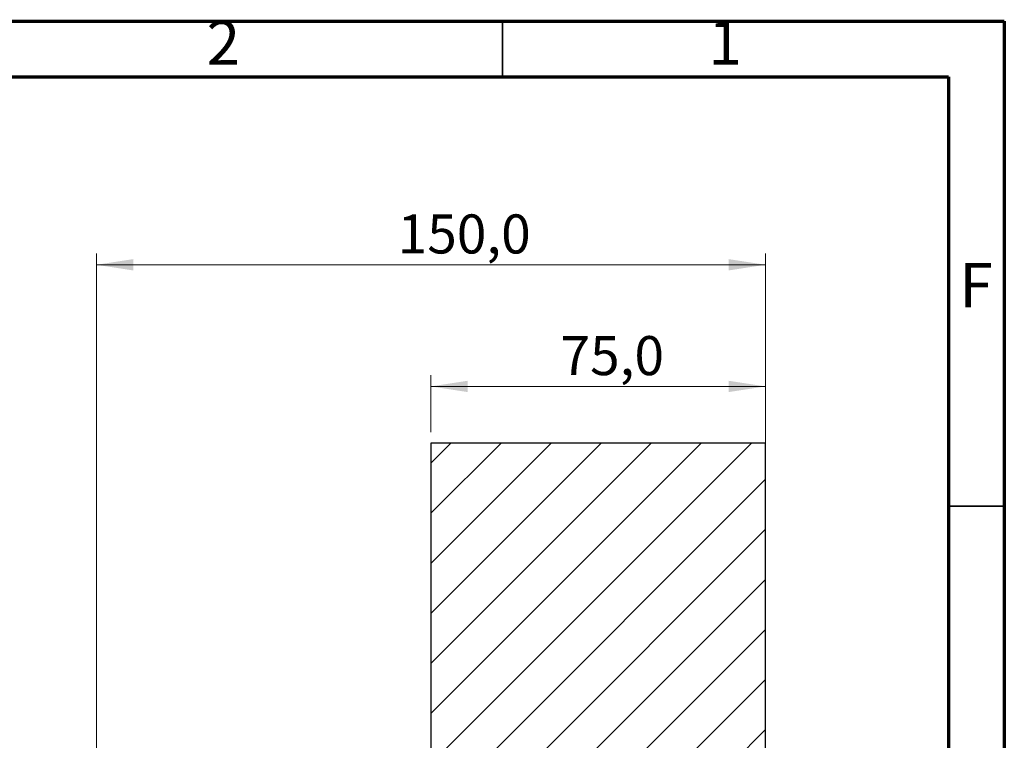
# Paper-space layout 'Sheet2' of a CAD drawing. Units: millimetres. Extents: x 15 to 205, y 5 to 292.
# Drawn here: x 117 to 205, y 228 to 292 of the extents above; entities that cross this region are included whole.
import ezdxf

# ---------------------------------------------------------------- set-up
doc = ezdxf.new("R2010")
doc.units = ezdxf.units.MM
doc.styles.add('SLDTEXTSTYLE0', font='TXT', dxfattribs={"width": 0.75})
doc.dimstyles.new('SLDDIMSTYLE0', dxfattribs={"dimtxt": 3.5, "dimasz": 3.302, "dimexe": 0, "dimexo": 0.0625, "dimgap": 0.875, "dimtad": 1, "dimdec": 1, "dimlfac": 2.5, "dimrnd": 1e-09, "dimzin": 12, "dimdsep": 46, "dimtxsty": 'SLDTEXTSTYLE0', "dimsah": 1, "dimcen": 0.09, "dimadec": 0, "dimazin": 3, "dimtfac": 1, "dimtdec": 1, "dimtofl": 0, "dimtmove": 0, "dimatfit": 3, "dimfxl": 0, "dimfrac": 2, "dimtolj": 1, "dimtzin": 12, "dimarcsym": 0})

# ---------------------------------------------------------------- blocks, each defined once
blk = doc.blocks.new('_D_8')
at = {"color": 7, "linetype": 'Continuous', "lineweight": 0}
for p, q in [((153.575, 255.155), (153.575, 260.247)), ((183.575, 255.155), (183.575, 260.247)), ((183.575, 259.247), (153.575, 259.247))]:
    blk.add_line(p, q, dxfattribs=at)
at = {"color": 7, "linetype": 'Continuous', "lineweight": 18}
for points in [[(153.575, 259.247), (156.877, 258.739), (156.877, 259.755)], [(183.575, 259.247), (180.273, 259.755), (180.273, 258.739)]]:
    blk.add_solid(points, dxfattribs=at)
at = {"color": 7, "linetype": 'Continuous', "lineweight": 18, "insert": (165.201, 263.759), "char_height": 3.5, "attachment_point": 1, "style": 'SLDTEXTSTYLE0'}
blk.add_mtext('75,0', dxfattribs=at)
blk = doc.blocks.new('_D_9')
at = {"color": 7, "linetype": 'Continuous', "lineweight": 0}
for p, q in [((123.575, 225.155), (123.575, 271.155)), ((183.575, 225.155), (183.575, 271.155)), ((183.575, 270.155), (123.575, 270.155))]:
    blk.add_line(p, q, dxfattribs=at)
at = {"color": 7, "linetype": 'Continuous', "lineweight": 18}
for points in [[(123.575, 270.155), (126.877, 269.647), (126.877, 270.663)], [(183.575, 270.155), (180.273, 270.663), (180.273, 269.647)]]:
    blk.add_solid(points, dxfattribs=at)
at = {"color": 7, "linetype": 'Continuous', "lineweight": 18, "insert": (150.597, 274.667), "char_height": 3.5, "attachment_point": 1, "style": 'SLDTEXTSTYLE0'}
blk.add_mtext('150,0', dxfattribs=at)

psp = doc.layouts.new('Sheet2')

# ---------------------------------------------------------------- hatches: boundary and pattern name
at = {"linetype": 'Continuous', "lineweight": 18}
h = psp.add_hatch(dxfattribs=at)
h.set_pattern_fill('ANSI31', style=0)
h.paths.add_polyline_path([(183.575, 254.155), (153.575, 254.155), (153.575, 224.155), (183.575, 224.155)], flags=0)

# ---------------------------------------------------------------- linework, layer by layer
at = {"color": 7, "linetype": 'Continuous', "lineweight": 70}
for p, q in [((15, 292), (205, 292)), ((205, 292), (205, 5)), ((20, 287), (200, 287)), ((200, 287), (200, 10))]:
    psp.add_line(p, q, dxfattribs=at)
at = {"color": 7, "linetype": 'Continuous', "lineweight": 35}
for p, q in [((160, 287), (160, 292)), ((200, 248.5), (205, 248.5))]:
    psp.add_line(p, q, dxfattribs=at)
at = {"color": 7, "linetype": 'Continuous', "lineweight": 25}
for p, q in [((153.575, 254.155), (153.575, 224.155)), ((183.575, 254.155), (153.575, 254.155)), ((183.575, 224.155), (183.575, 254.155))]:
    psp.add_line(p, q, dxfattribs=at)

# ---------------------------------------------------------------- texts
at = {"color": 7, "linetype": 'Continuous', "lineweight": 0, "char_height": 3.969, "attachment_point": 2, "style": 'SLDTEXTSTYLE0'}
for s, insert in [('2', (134.96, 292.06)), ('1', (179.96, 292.06)), ('F', (202.458, 270.31))]:
    psp.add_mtext(s, dxfattribs=dict(at, insert=insert))

# ---------------------------------------------------------------- dimensions: what is measured, and where the dimension line sits
at = {"color": 7, "linetype": 'Continuous', "lineweight": 18}
for base, p1, p2, picture, middle in [((123.575, 270.155), (183.575, 224.155), (123.575, 224.155), '_D_9', (156.416, 270.155)), ((153.575, 259.247), (183.575, 254.155), (153.575, 254.155), '_D_8', (169.726, 259.247))]:
    dim = psp.add_linear_dim(base=base, p1=p1, p2=p2, dimstyle='SLDDIMSTYLE0', dxfattribs=at)
    dim.commit()
    dim.dimension.update_dxf_attribs({"geometry": picture, "text_midpoint": middle, "dimtype": 160})

doc.saveas('drawing.dxf')
